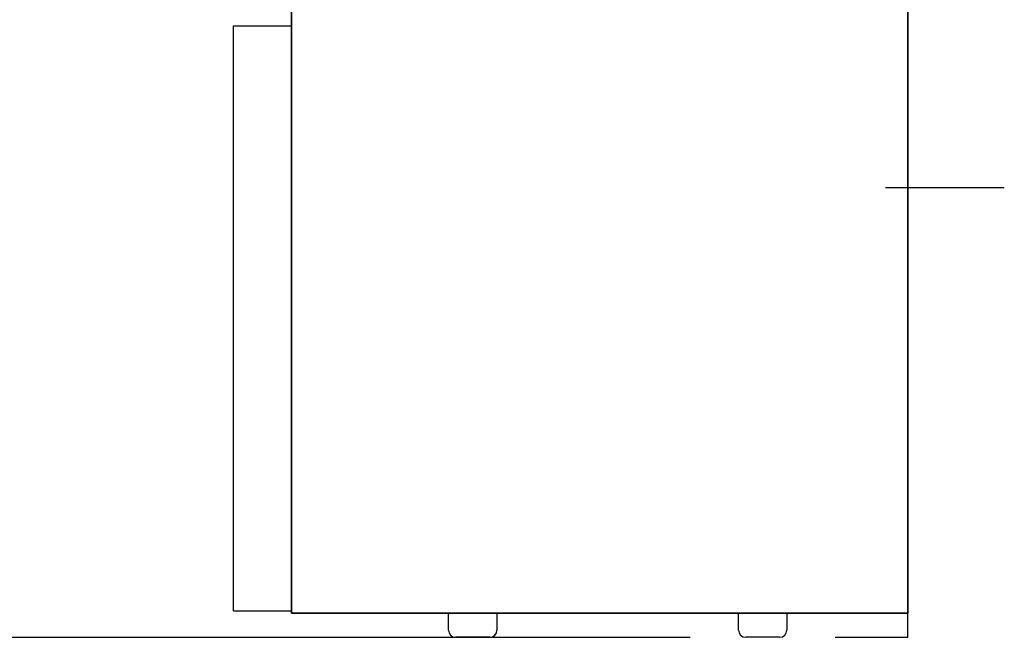
# Model space of a CAD drawing. Units: millimetres. Extents: x -395 to -8, y 7 to 287.
# Drawn here: x -163 to -153, y 59 to 65 of the extents above; entities that cross this region are included whole.
import ezdxf

# ---------------------------------------------------------------- set-up
doc = ezdxf.new("R2010")
doc.units = ezdxf.units.MM
doc.linetypes.add('CENTER', pattern=[12, 7.5, -1.5, 1.5, -1.5])
doc.linetypes.add('PHANTOM', pattern=[15, 7.5, -1.5, 1.5, -1.5, 1.5, -1.5])

# ---------------------------------------------------------------- blocks, each defined once
blk = doc.blocks.new('VIS-ULRB1LH0005')
at = {"color": 20, "linetype": 'Continuous'}
for p, q in [((-159.991, 95.077), (-159.991, 59.027)), ((-159.991, 59.027), (-159.991, 95.077)), ((-153.616, 95.077), (-153.616, 59.027)), ((-153.616, 59.027), (-153.616, 95.077)), ((-160.591, 59.052), (-160.591, 65.102)), ((-160.591, 65.102), (-159.991, 65.102)), ((-160.591, 59.052), (-159.991, 59.052)), ((-159.991, 59.027), (-153.616, 59.027)), ((-153.616, 59.027), (-159.991, 59.027)), ((-158.367, 58.852), (-158.367, 59.027)), ((-157.866, 59.027), (-157.866, 58.852)), ((-155.367, 58.852), (-155.367, 59.027)), ((-154.866, 59.027), (-154.866, 58.852)), ((-158.116, 58.777), (-158.292, 58.777)), ((-157.941, 58.777), (-158.116, 58.777)), ((-155.116, 58.777), (-155.292, 58.777)), ((-154.941, 58.777), (-155.116, 58.777))]:
    blk.add_line(p, q, dxfattribs=at)
at = {"color": 0, "linetype": 'CENTER'}
blk.add_line((-153.846, 63.427), (-152.616, 63.427), dxfattribs=at)
at = {"color": 20, "linetype": 'Continuous'}
for centre, start, end in [((-158.292, 58.852), 180, 270), ((-157.941, 58.852), 270, 360), ((-155.292, 58.852), 180, 270), ((-154.941, 58.852), 270, 360)]:
    blk.add_arc(centre, 0.075, start, end, dxfattribs=at)

msp = doc.modelspace()

# ---------------------------------------------------------------- linework, layer by layer
at = {"color": 7, "linetype": 'PHANTOM'}
for p, q in [((-153.616, 58.777), (-153.616, 161.277)), ((-193.366, 58.777), (-153.616, 58.777))]:
    msp.add_line(p, q, dxfattribs=at)

# ---------------------------------------------------------------- block references
at = {"color": 7}
msp.add_blockref('VIS-ULRB1LH0005', (0, 0), dxfattribs=at)

doc.saveas('drawing.dxf')
